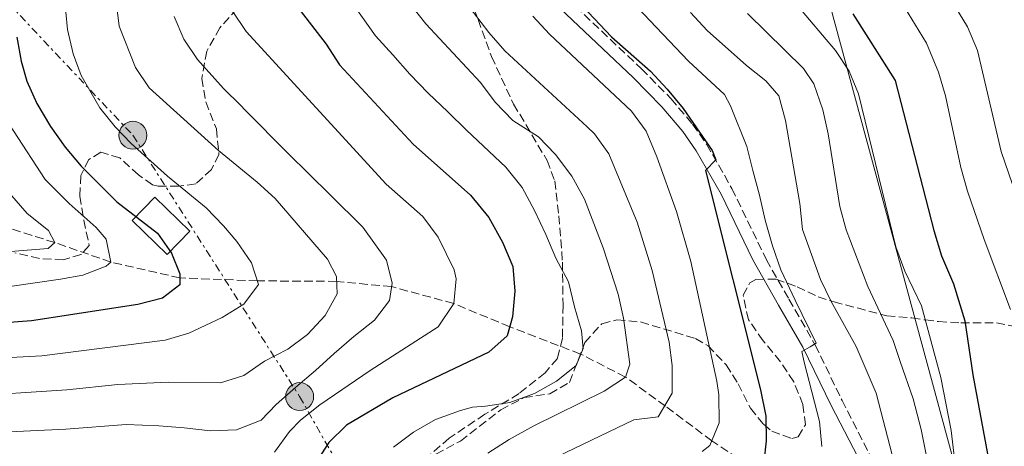
# Model space of a CAD drawing. Units: metres. Extents: x 606653 to 610077, y 4780163 to 4782531.
# Drawn here: x 608694 to 608895, y 4781272 to 4781359 of the extents above; entities that cross this region are included whole.
import ezdxf

# ---------------------------------------------------------------- set-up
doc = ezdxf.new("R2010")
doc.units = ezdxf.units.M
doc.header["$MEASUREMENT"] = 0
for name, pattern in [('DGN Style 2', [1.7399219301090239, 1.043953158065414, -0.6959687720436097]), ('DGN Style 3', [2.435890702152634, 1.739921930109024, -0.6959687720436097]), ('DGN Style 7', [3.4798438602180486, 1.565929737098122, -0.6959687720436097, 0.5219765790327072, -0.6959687720436097])]:
    doc.linetypes.add(name, pattern=pattern)
for name, color, linetype, lineweight in [('Barranco lineal', 142, 'DGN Style 3', 13), ('Camino', 7, 'DGN Style 3', 0), ('Curva de nivel directora', 30, 'Continuous', 30), ('Curva de nivel intermedia', 30, 'Continuous', 0), ('Edificio', 1, 'Continuous', 13), ('Límite de municipio', 7, 'Continuous', 0), ('Línea eléctrica', 6, 'DGN Style 7', 0), ('Margen derecho', 7, 'Continuous', 0), ('Poste tendido eléctrico', 7, 'Continuous', 0), ('Senda', 7, 'DGN Style 3', 0), ('Tela metálica o alambrada', 7, 'DGN Style 2', 0), ('Zona arbolada', 92, 'DGN Style 3', 0)]:
    doc.layers.add(name, color=color, linetype=linetype, lineweight=lineweight)

# ---------------------------------------------------------------- blocks, each defined once
blk = doc.blocks.new('5PELE')
at = {"layer": 'Tela metálica o alambrada', "linetype": 'Continuous', "lineweight": 0}
h = blk.add_hatch(color=9, dxfattribs=at)
edge = h.paths.add_edge_path()
edge.add_arc((-2.000000476837158e-05, 0), 0.2850000000000001, 0, 360)
at = {"layer": 'Tela metálica o alambrada', "color": 252, "linetype": 'Continuous', "lineweight": 0}
blk.add_circle((-2.000000476837158e-05, 0), 0.2850000000000001, dxfattribs=at)

msp = doc.modelspace()

# ---------------------------------------------------------------- linework, layer by layer
at = {"layer": 'Barranco lineal', "color": 142, "linetype": 'DGN Style 3', "lineweight": 13}
msp.add_polyline3d([(608876.7199999997, 4781237.230000001, 315), (608870.3899999997, 4781245.9, 310), (608856.29, 4781259.67, 305), (608844.8300000001, 4781266.980000001, 300), (608835.5, 4781273.26, 295), (608826.0099999999, 4781280.34, 290), (608817.8899999997, 4781286.279999999, 285), (608808.7000000002, 4781290.980000001, 280), (608794.2699999996, 4781296.529999999, 275), (608782.8700000001, 4781301.279999999, 270), (608770.1799999997, 4781304.730000001, 265), (608758.9600000001, 4781305.810000001, 260), (608742.8200000003, 4781305.91, 255), (608727.0199999996, 4781306.5, 250), (608712.9500000002, 4781309.74, 245), (608701.4900000002, 4781313.720000001, 240), (608684.8300000001, 4781319.02, 235), (608663.0300000003, 4781332.680000001, 230), (608647.9400000004, 4781338.480000001, 225.1100000000006)], dxfattribs=at)
at = {"layer": 'Camino', "color": 7, "linetype": 'DGN Style 3', "lineweight": 0}
msp.add_polyline3d([(608807.649999999, 4781361.930000002, 297.9999999999999), (608821.1499999972, 4781349.199999999, 298.7299999999959), (608827.1499999987, 4781343.12, 299.0500000000029), (608831.5599999988, 4781337.890000002, 299.3099999999977), (608834.4099999988, 4781333.790000003, 299.570000000007), (608839.5899999997, 4781324.76, 300.4100000000035), (608846.6099999984, 4781310.230000001, 302.4499999999972), (608851.2100000004, 4781302.2, 303.9100000000035), (608856.5899999985, 4781292.790000003, 304.8899999999995), (608862.0399999977, 4781281.520000001, 307.1199999999953), (608870.9600000005, 4781263.99, 309.449999999997)], dxfattribs=at)
at = {"layer": 'Curva de nivel directora', "color": 30, "linetype": 'Continuous', "lineweight": 30, "flags": 128}
for points, elevation in [([(608804.75, 4781504.2), (608803.3399999996, 4781494.050000001), (608803.2100000001, 4781482.760000001), (608802.8099999998, 4781477.539999999), (608796.5699999993, 4781446.270000001), (608794.2299999989, 4781436.140000002), (608792.5599999994, 4781425.930000002), (608790.1799999988, 4781405.170000001), (608790.19, 4781400.170000001), (608792.5199999991, 4781390.36), (608794.41, 4781385.28), (608801.6699999999, 4781371.470000001), (608807.9399999996, 4781363.260000001), (608815.0000000005, 4781355.720000002), (608822.9699999989, 4781348.699999999), (608826.3899999987, 4781345.050000001), (608829.6299999999, 4781341.080000001), (608835.5399999997, 4781332.550000002), (608836.2999999997, 4781330.600000001), (608834.1899999996, 4781328.470000001), (608845.39, 4781283.65), (608846.4899999998, 4781278.290000001), (608846.5799999991, 4781273.290000001), (608846.0999999986, 4781268.910000003)], 300), ([(608750.3700000002, 4781362.580000003), (608756.8099999998, 4781354.199999999), (608759.5700000003, 4781350.030000002), (608774.5700000006, 4781333.820000002), (608786.2999999986, 4781323.41), (608790.009999999, 4781318.83), (608792.7899999997, 4781313.79), (608794.9100000008, 4781308.810000002), (608795.3199999997, 4781303.840000001), (608794.8499999981, 4781298.539999999), (608793.7399999995, 4781294.720000002), (608790.0200000001, 4781291.359999999), (608770.4600000001, 4781282.060000001), (608760.9499999994, 4781276.430000001), (608757.3599999996, 4781272.939999999), (608749.769999999, 4781261.170000002)], 275), ([(608864.2599999994, 4781360.42), (608872.8800000005, 4781346.79), (608880.7399999994, 4781316.160000001), (608882.3499999987, 4781311.029999999), (608884.7699999994, 4781305.32), (608887.0999999985, 4781297.730000001), (608888.719999999, 4781286.720000002), (608894.3399999982, 4781256.33)], 325), ([(608693.7799999999, 4781355.670000001), (608694.6399999983, 4781350.740000002), (608695.8099999995, 4781346.66), (608697.8599999992, 4781342.080000001), (608700.6299999985, 4781337.449999999), (608703.6300000004, 4781333.180000001), (608706.8400000001, 4781329.34), (608714.1400000004, 4781322.010000001), (608722.4599999995, 4781315.660000001), (608725.3200000006, 4781311.539999999), (608727.0199999993, 4781307.37), (608727.0100000004, 4781305.090000001), (608723.4400000008, 4781302.350000001), (608718.4499999996, 4781301.099999999), (608696.7599999994, 4781297.779999999), (608681.2599999985, 4781296.619999999)], 250)]:
    msp.add_lwpolyline(points, dxfattribs=dict(at, elevation=elevation))
at = {"layer": 'Curva de nivel intermedia', "color": 30, "linetype": 'Continuous', "lineweight": 0, "flags": 128}
for points, elevation in [([(608894.9400000018, 4781504.33), (608895.4700000016, 4781483.179999999), (608893.3300000002, 4781478.63), (608889.6900000013, 4781474.800000001), (608886.6200000002, 4781469.91), (608883.6200000006, 4781465.909999999), (608871.1600000017, 4781456.249999999), (608867.4700000014, 4781452.880000001), (608861.7900000018, 4781448.739999999), (608858.0200000011, 4781444.269999999), (608855.9400000002, 4781439.4), (608854.3300000008, 4781434.140000001), (608853.5300000005, 4781429.199999999), (608853.7000000004, 4781423.73), (608854.3399999997, 4781417.829999999), (608857.1600000005, 4781408.099999999), (608861.0300000019, 4781398.579999999), (608863.4200000013, 4781393.779999998), (608879.0000000005, 4781371.970000001), (608887.5999999992, 4781357.789999999), (608889.6500000011, 4781352.900000001), (608894.5199999993, 4781332.3), (608901.3000000009, 4781312.5)], 335), ([(608816.3300000004, 4781366.02), (608830.7499999995, 4781350.749999999), (608838.070000002, 4781343.92), (608839.3300000004, 4781341.619999998), (608842.6299999995, 4781333.320000002), (608843.8400000011, 4781328.41), (608845.1900000012, 4781323.42), (608846.4000000004, 4781318.329999999), (608847.8399999999, 4781313.060000001), (608849.5499999997, 4781308.159999999), (608852.5100000014, 4781301.999999999), (608856.7800000005, 4781293.210000001), (608855.5600000002, 4781292.42), (608853.8400000012, 4781291.480000001), (608854.3300000008, 4781289.300000002), (608857.4600000001, 4781277.17), (608857.9400000006, 4781272.07)], 305.0000000000002), ([(608657.9299999998, 4781288.409999999), (608698.8200000003, 4781290.600000001), (608724.0300000008, 4781293.789999999), (608728.8099999997, 4781295.229999999), (608735.6500000015, 4781298.430000001), (608740.0400000014, 4781301.15), (608743.05, 4781305.199999998), (608741.6300000007, 4781309.619999999), (608738.5900000008, 4781313.96), (608735.8799999995, 4781317.119999998), (608732.3700000005, 4781320.8), (608724.5100000014, 4781327.269999998), (608717.0900000007, 4781333.949999999), (608713.7800000004, 4781337.329999999), (608710.6900000013, 4781341.249999999), (608706.8899999993, 4781347.839999998), (608705.2199999996, 4781352.279999999), (608704.0999999997, 4781357.199999999), (608703.4100000013, 4781364.359999998)], 255.0000000000001), ([(608714.0300000008, 4781362.869999997), (608714.6299999997, 4781357.91), (608717.9300000012, 4781349.430000001), (608720.7300000017, 4781345.319999999), (608734.8700000015, 4781332.519999999), (608742.7700000006, 4781326.09), (608746.4400000008, 4781322.689999999), (608757.1000000003, 4781310.350000001), (608758.930000001, 4781306.77), (608759.0700000018, 4781303.26), (608756.6199999999, 4781298.81), (608753.0599999991, 4781294.930000001), (608749.0100000014, 4781291.999999999), (608744.2800000017, 4781289.489999999), (608740.0500000004, 4781286.619999999)], 260), ([(608770.5600000008, 4781271.930000001), (608774.6199999999, 4781275.000000001), (608779.1500000004, 4781277.609999999), (608784.230000001, 4781279.42), (608786.6800000007, 4781280.13), (608789.3200000006, 4781280.350000001), (608794.2800000004, 4781281.109999999), (608799.3200000008, 4781282.949999999), (608803.8400000002, 4781285.430000001), (608807.8099999999, 4781288.630000001), (608809.2699999996, 4781292.12), (608808.9000000008, 4781295.720000001), (608807.5100000005, 4781300.58), (608806.2499999999, 4781305.71), (608803.6799999994, 4781310.509999999), (608801.650000002, 4781315.359999999), (608799.3400000008, 4781320.25), (608796.8200000018, 4781324.960000001), (608793.4800000002, 4781329.15), (608785.4800000006, 4781336.649999999), (608781.6500000015, 4781340.429999999), (608777.6300000005, 4781344.210000001), (608773.9200000003, 4781348.119999998), (608770.4100000008, 4781352.039999999), (608766.8900000005, 4781355.960000001), (608762.4200000003, 4781362.249999999)], 280.0000000000002), ([(608774.0400000009, 4781362.310000001), (608777.1299999999, 4781358.390000001), (608788.2800000012, 4781346.42), (608791.2800000008, 4781342.369999999), (608794.8800000016, 4781338.619999998), (608800.1200000009, 4781335.279999999), (608803.6300000001, 4781331.720000001), (608806.9400000004, 4781327.259999999), (608809.5399999999, 4781322.579999999), (608813.3300000008, 4781312.640000001), (608816.3700000007, 4781303.180000001), (608817.4500000003, 4781298.309999999), (608818.7700000014, 4781288.930000001), (608817.8900000006, 4781286.279999999), (608813.560000001, 4781283.389999999), (608799.2100000011, 4781276.289999999), (608794.1399999995, 4781273.539999999), (608789.780000001, 4781270.73)], 285), ([(608785.3100000008, 4781362.749999999), (608790, 4781356.619999998), (608793.2900000003, 4781352.87), (608810.0700000019, 4781337.38), (608811.5300000015, 4781335.889999999), (608814.5100000009, 4781331.869999998), (608820.28, 4781317.909999999), (608823.3300000011, 4781308.019999999), (608826.770000001, 4781293.419999998), (608827.4100000003, 4781288.630000001), (608827.37, 4781282.96), (608824.5500000014, 4781278.159999999), (608819.5800000004, 4781277.569999998), (608802.2900000013, 4781269.249999999)], 289.9999999999998), ([(608852.7300000003, 4781362.34), (608860.7200000011, 4781352.900000001), (608863.4900000006, 4781348.690000001), (608865.4300000007, 4781344.079999999), (608873.0400000014, 4781312.829999999), (608874.8300000018, 4781307.909999999), (608878.2500000016, 4781300.779999999), (608882.1900000002, 4781286.17), (608884.270000001, 4781275.369999999), (608885.0900000012, 4781268.439999998)], 320.0000000000002), ([(608874.0100000015, 4781363), (608879.2500000009, 4781354.449999998), (608881.7400000008, 4781348.520000001), (608883.130000001, 4781343.71), (608886.2600000004, 4781329.029999999), (608887.6300000005, 4781324.230000001), (608891.0200000012, 4781314.329999999), (608896.4200000014, 4781300.090000001)], 330.0000000000002), ([(608679.2100000011, 4781274.46), (608703.730000001, 4781275.62), (608716.02, 4781276.619999999), (608722.7200000011, 4781276.300000002), (608727.8799999999, 4781275.91), (608733.2199999997, 4781275.3), (608738.5599999996, 4781275.470000001), (608743.5900000009, 4781277.449999998), (608746.6500000008, 4781280.689999999), (608750.6500000019, 4781284.209999999), (608754.6600000019, 4781287.640000001), (608758.4900000007, 4781291.109999999), (608762.5000000006, 4781294.539999999), (608766.7000000004, 4781297.88), (608769.7400000005, 4781301.890000001), (608770.2800000012, 4781305.41), (608769.1200000012, 4781310.130000001), (608764.3400000001, 4781316.859999998), (608757.6799999992, 4781323.470000001), (608749.0800000007, 4781331.92), (608740.2500000016, 4781340.829999999), (608739.4, 4781341.689999999), (608735.8700000006, 4781345.17), (608730.6100000013, 4781351.07), (608727.7999999993, 4781355.269999998), (608725.8100000002, 4781359.850000001)], 265), ([(608746.2900000011, 4781270.949999998), (608749.36, 4781275.15), (608751.5900000007, 4781277.499999999), (608755.5300000013, 4781280.579999999), (608765.8400000001, 4781287.640000001), (608779.66, 4781296.499999999), (608782.8699999999, 4781301.279999999), (608783.3700000005, 4781306.329999999), (608782.91, 4781308.130000001), (608779.6500000011, 4781314.809999999), (608776.5599999998, 4781319.05), (608769.0499999997, 4781325.659999998), (608740.4900000007, 4781356.819999999), (608737.7400000015, 4781360.949999998)], 270.0000000000002), ([(608833.5300000003, 4781271.050000001), (608835.1100000005, 4781272.279999998), (608836.9900000002, 4781276.949999999), (608836.9099999998, 4781282.630000002), (608836.5200000008, 4781285.41), (608831.2200000013, 4781309.850000001), (608828.2500000007, 4781320.039999999), (608824.2699999998, 4781331.199999999), (608822.0700000004, 4781336.470000001), (608819.130000001, 4781340.519999999), (608802.3899999997, 4781356.300000001), (608799.000000001, 4781359.96)], 295.0000000000002), ([(608831.1600000008, 4781360.710000001), (608834.5499999993, 4781357.039999999), (608842.5800000004, 4781349.869999998), (608846.5000000009, 4781346.77), (608849.1400000006, 4781343.660000001), (608850.5399999999, 4781338.660000001), (608853.4500000001, 4781321.710000001), (608853.9500000008, 4781316.380000001), (608857.65, 4781306.189999998), (608859.8000000003, 4781301.680000001), (608864.900000001, 4781292.539999999), (608869.0000000002, 4781283.019999998), (608872.2800000014, 4781270.390000001)], 310), ([(608879.2199999995, 4781270.499999999), (608878.1500000011, 4781275.550000001), (608876.5599999996, 4781281.859999998), (608873.900000002, 4781289.439999999), (608872.5000000006, 4781293.77), (608867.3200000017, 4781304.789999999), (608862.8800000004, 4781316.3), (608861.5700000006, 4781321.11), (608859.2100000002, 4781335.949999999), (608858.1300000006, 4781340.849999999), (608856.2799999998, 4781346.130000001), (608854.180000001, 4781349.249999999), (608842.7900000005, 4781360.500000001)], 315.0000000000005), ([(608711.99, 4781308.929999999), (608712.9500000011, 4781309.739999999), (608711.99, 4781314.449999999), (608709.9200000003, 4781316.779999998), (608704.4200000016, 4781321.680000001), (608699.5500000013, 4781326.57), (608686.5500000013, 4781346.449999998)], 245.0000000000002), ([(608689.0200000012, 4781311.630000001), (608700.1400000014, 4781312.519999998), (608701.4900000013, 4781313.720000001), (608700.1800000014, 4781316.159999999), (608695.8400000008, 4781319.659999999), (608692.2700000012, 4781323.800000002)], 240), ([(608692.7800000008, 4781304.859999998), (608702.6700000014, 4781306.239999999), (608707.2400000002, 4781307.070000002), (608711.99, 4781308.929999999)], 245.0000000000002), ([(608740.0500000004, 4781286.619999999), (608735.2900000017, 4781285.109999998), (608724.6200000009, 4781285.230000001), (608714.3700000005, 4781284.769999999), (608703.9600000011, 4781283.680000001), (608683.030000001, 4781282.33)], 260)]:
    msp.add_lwpolyline(points, dxfattribs=dict(at, elevation=elevation))
at = {"layer": 'Edificio', "color": 1, "linetype": 'Continuous', "lineweight": 13, "elevation": 254.3699999999953, "flags": 128}
msp.add_lwpolyline([(608729.0499999998, 4781316.050000001), (608724.4199999999, 4781311.279999999), (608717.2400000002, 4781318.25), (608721.8799999999, 4781323.02), (608729.0499999998, 4781316.050000001)], close=True, dxfattribs=at)
at = {"layer": 'Edificio', "color": 51, "linetype": 'Continuous', "lineweight": 13, "elevation": 254.3699999999953, "flags": 128}
msp.add_lwpolyline([(608724.4199999999, 4781311.279999999), (608717.2400000002, 4781318.25), (608721.8799999999, 4781323.02), (608729.0499999998, 4781316.050000001), (608724.4199999999, 4781311.279999999)], dxfattribs=at)
at = {"layer": 'Límite de municipio', "color": 7, "linetype": 'Continuous', "lineweight": 0}
msp.add_polyline3d([(608681.8500000016, 4781712.890000001, 281.31), (608779.3500000016, 4781659.02, 314.87), (608841.0100000016, 4781430.880000001, 327.87), (608900.1700000018, 4781212.5, 342.86), (608907.8200000003, 4781181.560000001, 358.01), (608913.0700000003, 4781144.140000001, 360.2200000000001), (608914.620000001, 4781133.09, 359.48), (608921.9800000006, 4781083.01, 349.1), (608941.9899999984, 4780946.810000001, 290.83)], dxfattribs=at)
at = {"layer": 'Línea eléctrica', "color": 6, "linetype": 'DGN Style 7', "lineweight": 0}
msp.add_polyline3d([(608618.760000001, 4781495.51, 235.3899999999994), (608652.4499999997, 4781416.319999999, 229.2100000000064), (608684.8999999978, 4781370.189999999, 245.9799999999959), (608717.4200000019, 4781335.630000002, 255.6699999999983), (608751.4300000002, 4781282.290000001, 266.6999999999971), (608770.6999999997, 4781248.359999998, 287.2700000000041), (608794.9600000003, 4781207.67, 318.2700000000041), (608800.5799999974, 4781172.960000002, 337.7700000000041)], dxfattribs=at)
at = {"layer": 'Margen derecho', "color": 7, "linetype": 'Continuous', "lineweight": 0}
msp.add_polyline3d([(608781.9800000002, 4781427.510000002, 294.5800000000018), (608782.8299999973, 4781416.77, 295.4900000000052), (608784.230000001, 4781401.850000001, 296.2499999999999), (608785.6700000005, 4781394.290000002, 296.4600000000063), (608787.8599999987, 4781388.680000001, 296.6100000000006), (608791.9499999991, 4781379.439999999, 297.3899999999995), (608795.0699999994, 4781373.440000001, 297.7200000000011), (608797.7399999984, 4781369.220000003, 297.8800000000048), (608804.579999998, 4781361.490000002, 297.9400000000024), (608819.4299999984, 4781347.440000001, 298.7299999999959), (608825.3200000003, 4781341.460000002, 299.0500000000029), (608829.6000000007, 4781336.390000002, 299.3099999999977), (608832.3200000009, 4781332.470000002, 299.570000000007), (608837.3999999971, 4781323.609999999, 300.4100000000035), (608843.8200000009, 4781310.180000001, 302.270000000004), (608849.0699999991, 4781300.980000001, 303.9100000000035), (608854.0599999981, 4781292.350000001, 304.7599999999949), (608859.8200000003, 4781280.45, 307.1199999999953), (608868.9299999988, 4781262.900000001, 309.449999999997)], dxfattribs=at)
at = {"layer": 'Senda', "color": 7, "linetype": 'DGN Style 3', "lineweight": 0}
msp.add_polyline3d([(608781.9800000002, 4781427.510000002, 294.5800000000018), (608780.7100000005, 4781413.890000001, 294.25), (608780.449999999, 4781403.78, 293.6000000000058), (608780.6599999992, 4781396.630000004, 292.8699999999953), (608781.199999998, 4781388.980000001, 292.5), (608782.6200000016, 4781378.970000003, 292.0599999999977), (608784.4600000012, 4781369.949999999, 291.1499999999942), (608786.9800000002, 4781361.560000001, 289.6900000000024), (608790.5499999998, 4781351.689999999, 287.9400000000024), (608795.0599999982, 4781342.010000002, 285.8600000000006), (608801.8900000012, 4781330.5, 284.2599999999949), (608803.4800000006, 4781326.300000003, 283.4900000000054), (608804.3099999975, 4781319.190000001, 282.3300000000017), (608805.0300000015, 4781309.76, 280.3200000000069), (608805.1499999978, 4781300.970000001, 278.7899999999936), (608805.0300000015, 4781294.180000001, 277.8399999999966), (608804.0199999991, 4781290.050000003, 277.6900000000023), (608801.48, 4781287.170000001, 277.8800000000047), (608796.1700000013, 4781282.900000002, 278.8999999999941), (608789.1900000009, 4781278.680000001, 280.6100000000006), (608781.9299999988, 4781273.800000003, 281.4900000000052), (608777.5700000002, 4781270.020000001, 282.5800000000019)], dxfattribs=at)
at = {"layer": 'Zona arbolada', "color": 92, "linetype": 'DGN Style 3', "lineweight": 0}
for points in [[(608738.7000000002, 4781361.5, 277.070000000007), (608735.1799999997, 4781357.59, 275.1000000000058), (608732.4699999997, 4781352.810000001, 272.6199999999953), (608731.4600000001, 4781347.25, 270.4400000000023), (608732.2699999996, 4781342.430000001, 269.3800000000047), (608734.4500000002, 4781336.930000001, 268.679999999993), (608734.9600000001, 4781331.689999999, 266.929999999993), (608733.4699999997, 4781328.67, 265.7700000000041), (608730.2400000002, 4781325.720000001, 263.2700000000041), (608726.7300000006, 4781325.220000001, 261.2400000000052), (608722.5700000003, 4781325.24, 258.3800000000047), (608721.4000000004, 4781325.52, 257.5200000000041), (608718.5300000003, 4781327.52, 255.8500000000058), (608714.7599999999, 4781331.039999999, 255.6999999999971), (608710.8700000001, 4781332.15, 255.6999999999971), (608708.4199999999, 4781330.66, 255.8500000000058), (608706.7800000003, 4781327.430000001, 255.8500000000058), (608706.6200000001, 4781323.189999999, 255.0399999999936), (608707.4100000003, 4781318.33, 254.179999999993), (608708.5099999999, 4781313.15, 254.2400000000052), (608706.8600000005, 4781311.310000001, 253.9499999999971), (608703.2300000006, 4781310.230000001, 252.929999999993), (608698.3600000005, 4781310.460000001, 251.7899999999936), (608693.3099999996, 4781311.640000001, 250.25)], [(608738.7000000002, 4781361.5, 277.070000000007), (608735.1799999997, 4781357.59, 275.1000000000058), (608732.4699999997, 4781352.810000001, 272.6199999999953), (608731.4600000001, 4781347.25, 270.4400000000023), (608732.2699999996, 4781342.430000001, 269.3800000000047), (608734.4500000002, 4781336.930000001, 268.679999999993), (608734.9600000001, 4781331.689999999, 266.929999999993), (608733.4699999997, 4781328.67, 265.7700000000041), (608730.2400000002, 4781325.720000001, 263.2700000000041), (608726.7300000006, 4781325.220000001, 261.2400000000052), (608722.5700000003, 4781325.24, 258.3800000000047), (608721.4000000004, 4781325.52, 257.5200000000041), (608718.5300000003, 4781327.52, 255.8500000000058), (608714.7599999999, 4781331.039999999, 255.6999999999971), (608710.8700000001, 4781332.15, 255.6999999999971), (608708.4199999999, 4781330.66, 255.8500000000058), (608706.7800000003, 4781327.430000001, 255.8500000000058), (608706.6200000001, 4781323.189999999, 255.0399999999936), (608707.4100000003, 4781318.33, 254.179999999993), (608708.5099999999, 4781313.15, 254.2400000000052), (608706.8600000005, 4781311.310000001, 253.9499999999971), (608703.2300000006, 4781310.230000001, 252.929999999993), (608698.3600000005, 4781310.460000001, 251.7899999999936), (608693.3099999996, 4781311.640000001, 250.25)], [(608779.2100000001, 4781270.51, 288.0899999999965), (608784.2100000001, 4781273.210000001, 286.6999999999971), (608792.4400000004, 4781279.59, 286.4799999999959), (608797.2199999997, 4781282.07, 287.5800000000018), (608802.4600000001, 4781282.869999999, 288.5299999999988), (608806.4400000004, 4781285.189999999, 288.820000000007), (608809.6100000005, 4781293.33, 291.5200000000041), (608813.0599999996, 4781297.17, 292.9799999999959), (608816.1100000005, 4781297.939999999, 294), (608820.9600000001, 4781297.52, 295.1999999999971), (608832.1399999997, 4781294.15, 300.8500000000058), (608834.7100000001, 4781292.65, 302.820000000007), (608838.4199999999, 4781288.77, 303.1900000000023), (608840.8600000005, 4781284.92, 305.2700000000041), (608843.3499999996, 4781279.939999999, 308.1499999999942), (608846.0300000003, 4781276.640000001, 310.7299999999959), (608847.7199999997, 4781275.25, 312.0099999999948), (608851.8300000001, 4781273.710000001, 314.4900000000052), (608853.0700000003, 4781274.09, 314.8600000000006), (608854.5599999996, 4781276.52, 315.0099999999948), (608854.0700000003, 4781280.67, 314.3500000000058), (608852.1799999997, 4781285.310000001, 312.820000000007), (608849.4900000002, 4781289.41, 311.820000000007), (608845.9400000004, 4781293.689999999, 310.6999999999971), (608842.9600000001, 4781297.949999999, 308.7299999999959), (608841.8700000001, 4781302.970000001, 308.4400000000023), (608843.2199999997, 4781305.539999999, 309.9700000000012), (608844.4500000002, 4781306.210000001, 310.9199999999983), (608848.5999999996, 4781306.27, 312.7400000000052), (608852.8600000005, 4781304.720000001, 314.8600000000006), (608857.1600000003, 4781302.67, 316.9199999999983), (608860.4100000003, 4781301.619999999, 318.2899999999936), (608871.1799999997, 4781298.779999999, 324.6300000000047), (608876.29, 4781298.34, 328.6499999999942), (608879.0199999996, 4781297.939999999, 332.8800000000047), (608881.7000000002, 4781297.609999999, 336.1600000000035), (608886.2699999996, 4781297.32, 338.179999999993), (608893.54, 4781297.34, 340.2599999999948), (608898.7199999997, 4781296.279999999, 340.9600000000065)], [(608832.1399999997, 4781294.15, 300.8500000000058), (608834.7100000001, 4781292.65, 302.820000000007), (608838.4199999999, 4781288.77, 303.1900000000023), (608840.8600000005, 4781284.92, 305.2700000000041), (608843.3499999996, 4781279.939999999, 308.1499999999942), (608846.0300000003, 4781276.640000001, 310.7299999999959), (608847.7199999997, 4781275.25, 312.0099999999948), (608851.8300000001, 4781273.710000001, 314.4900000000052), (608853.0700000003, 4781274.09, 314.8600000000006), (608854.5599999996, 4781276.52, 315.0099999999948), (608854.0700000003, 4781280.67, 314.3500000000058), (608852.1799999997, 4781285.310000001, 312.820000000007), (608849.4900000002, 4781289.41, 311.820000000007), (608845.9400000004, 4781293.689999999, 310.6999999999971), (608842.9600000001, 4781297.949999999, 308.7299999999959), (608841.8700000001, 4781302.970000001, 308.4400000000023), (608843.2199999997, 4781305.539999999, 309.9700000000012), (608844.4500000002, 4781306.210000001, 310.9199999999983), (608848.5999999996, 4781306.27, 312.7400000000052), (608852.8600000005, 4781304.720000001, 314.8600000000006), (608857.1600000003, 4781302.67, 316.9199999999983), (608860.4100000003, 4781301.619999999, 318.2899999999936), (608871.1799999997, 4781298.779999999, 324.6300000000047), (608876.29, 4781298.34, 328.6499999999942), (608879.0199999996, 4781297.939999999, 332.8800000000047), (608881.7000000002, 4781297.609999999, 336.1600000000035), (608886.2699999996, 4781297.32, 338.179999999993), (608893.54, 4781297.34, 340.2599999999948), (608898.7199999997, 4781296.279999999, 340.9600000000065)], [(608779.2100000001, 4781270.51, 288.0899999999965), (608784.2100000001, 4781273.210000001, 286.6999999999971), (608792.4400000004, 4781279.59, 286.4799999999959), (608797.2199999997, 4781282.07, 287.5800000000018), (608802.4600000001, 4781282.869999999, 288.5299999999988), (608806.4400000004, 4781285.189999999, 288.820000000007), (608809.6100000005, 4781293.33, 291.5200000000041), (608813.0599999996, 4781297.17, 292.9799999999959), (608816.1100000005, 4781297.939999999, 294), (608820.9600000001, 4781297.52, 295.1999999999971), (608832.1399999997, 4781294.15, 300.8500000000058)]]:
    msp.add_polyline3d(points, dxfattribs=at)

# ---------------------------------------------------------------- block references
at = {"layer": 'Poste tendido eléctrico', "color": 7, "linetype": 'Continuous', "lineweight": 0, "xscale": 10, "yscale": 10, "zscale": 10}
for p in [(608717.4200000019, 4781335.630000002, 255.6699999999983), (608751.4300000002, 4781282.290000001, 266.6999999999971)]:
    msp.add_blockref('5PELE', p, dxfattribs=at)

doc.saveas('drawing.dxf')
